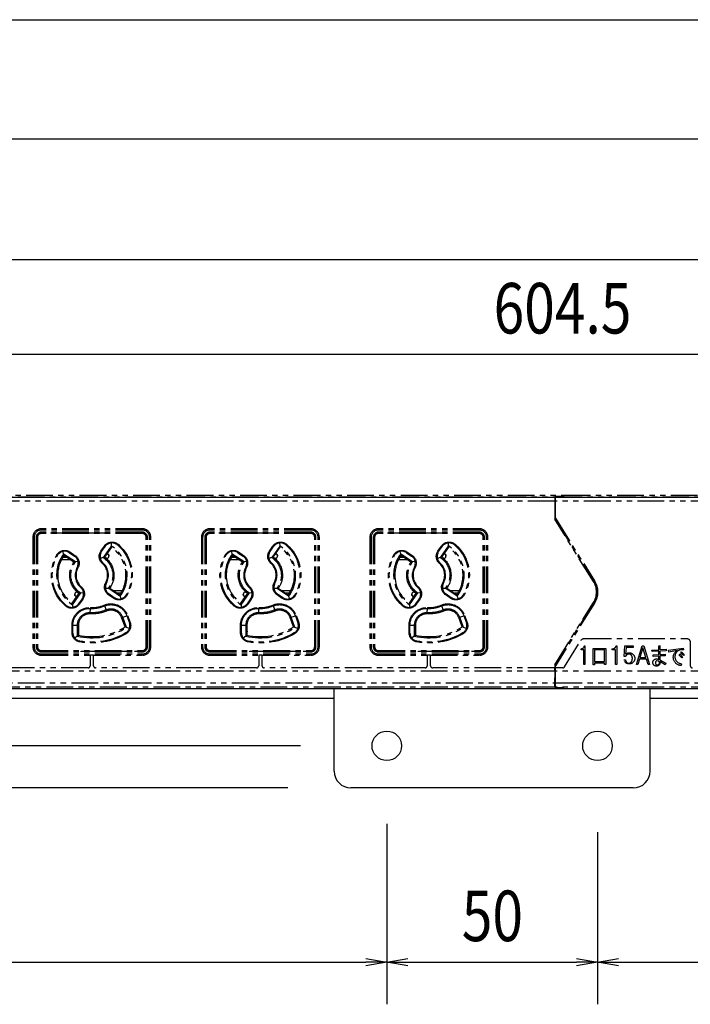
# Model space of a CAD drawing. Extents: x 134 to 2234, y 1953 to 3438.
# Drawn here: x 596 to 755, y 2677 to 2910 of the extents above; entities that cross this region are included whole.
import ezdxf

# ---------------------------------------------------------------- set-up
doc = ezdxf.new("R2010")
doc.units = 0
doc.linetypes.add('PHANTOM', pattern=[63.5, 31.75, -6.35, 6.35, -6.35, 6.35, -6.35])
doc.layers.get('0').update_dxf_attribs({"linetype": 'CONTINUOUS'})
doc.styles.get("Standard").update_dxf_attribs({"font": 'TXT.shx', "width": 0.8, "height": 12, "bigfont": 'BIGFONT.shx'})

msp = doc.modelspace()

# ---------------------------------------------------------------- linework, layer by layer
for p, q in [((380.86, 2910.26), (1885.86, 2910.26)), ((388.36, 2881.99), (1878.36, 2881.99)), ((539.86, 2853.34), (1232.36, 2853.34)), ((1024.36, 2830.78), (429.86, 2830.78)), ((387.36, 2796.92), (1879.36, 2796.92)), ((1883.36, 2751.42), (383.36, 2751.42)), ((670.86, 2731.92), (670.86, 2751.42)), ((745.86, 2731.92), (745.86, 2751.42)), ((670.86, 2749.12), (383.36, 2749.12)), ((1520.86, 2749.12), (745.86, 2749.12)), ((662.86, 2737.92), (466.73, 2737.92)), ((659.86, 2727.92), (294.63, 2727.92)), ((659.86, 2727.92), (466.73, 2727.92)), ((741.86, 2727.92), (674.86, 2727.92)), ((683.36, 2719.42), (683.36, 2676.56)), ((683.36, 2717.42), (683.36, 2676.56)), ((733.36, 2717.42), (733.36, 2676.56)), ((733.36, 2717.42), (733.36, 2676.56)), ((388.36, 2686.56), (678.36, 2686.56)), ((678.36, 2687.4), (683.36, 2686.56)), ((683.36, 2686.56), (678.36, 2685.73)), ((683.36, 2686.56), (678.36, 2686.56)), ((683.36, 2686.56), (688.36, 2687.4)), ((688.36, 2685.73), (683.36, 2686.56)), ((683.36, 2686.56), (688.36, 2686.56)), ((688.36, 2686.56), (728.36, 2686.56)), ((728.36, 2687.4), (733.36, 2686.56)), ((733.36, 2686.56), (728.36, 2685.73)), ((733.36, 2686.56), (728.36, 2686.56)), ((733.36, 2686.56), (738.36, 2687.4)), ((738.36, 2685.73), (733.36, 2686.56)), ((733.36, 2686.56), (738.36, 2686.56)), ((738.36, 2686.56), (1528.36, 2686.56))]:
    msp.add_line(p, q)
at = {"color": 5, "linetype": 'PHANTOM', "ltscale": 0.2}
for p, q in [((445.36, 2797.42), (725.26, 2797.42)), ((725.26, 2797.42), (725.13, 2797.17)), ((725.36, 2797.42), (725.23, 2797.17)), ((725.26, 2797.22), (725.26, 2797.42)), ((725.36, 2797.42), (1005.26, 2797.42)), ((443.39, 2797.01), (723.23, 2797.01)), ((723.21, 2796.01), (443.4, 2796.01)), ((723.23, 2797.01), (723.21, 2796.01)), ((723.21, 2796.01), (723.21, 2791.69)), ((723.28, 2797.11), (723.23, 2797.01)), ((725.13, 2797.17), (723.28, 2797.11)), ((723.28, 2797.11), (723.28, 2794.78)), ((723.34, 2797.1), (725.23, 2797.17)), ((723.34, 2797.1), (723.34, 2794.52)), ((723.34, 2797.1), (723.39, 2797.01)), ((723.4, 2796.01), (723.39, 2797.01)), ((723.39, 2797.01), (1003.23, 2797.01)), ((723.4, 2791.94), (723.4, 2796.01)), ((1003.21, 2796.01), (723.4, 2796.01)), ((725.13, 2797.17), (725.13, 2797.17)), ((723.28, 2794.78), (723.26, 2794.76)), ((723.26, 2794.76), (723.26, 2791.71)), ((723.26, 2794.52), (723.34, 2794.52)), ((723.36, 2793.52), (723.26, 2793.52)), ((723.28, 2794.78), (723.34, 2794.78)), ((723.34, 2794.52), (723.36, 2793.52)), ((723.36, 2791.92), (723.36, 2793.52)), ((723.26, 2791.71), (723.21, 2791.69)), ((732.4, 2776.94), (723.21, 2791.69)), ((723.26, 2791.71), (732.43, 2776.96)), ((723.36, 2791.92), (723.4, 2791.94)), ((723.36, 2791.92), (732.6, 2777.06)), ((723.4, 2791.94), (732.64, 2777.09)), ((625.36, 2789.42), (601.36, 2789.42)), ((601.36, 2789.12), (601.36, 2789.42)), ((625.36, 2789.12), (601.36, 2789.12)), ((625.36, 2788.62), (601.36, 2788.62)), ((601.36, 2788.31), (601.36, 2788.42)), ((609.86, 2788.42), (601.36, 2788.42)), ((625.36, 2788.31), (601.36, 2788.31)), ((609.86, 2788.42), (609.86, 2788.62)), ((616.86, 2788.42), (609.86, 2788.42)), ((610.16, 2788.42), (610.16, 2788.62)), ((616.56, 2788.62), (616.56, 2788.42)), ((616.86, 2788.62), (616.86, 2788.42)), ((625.36, 2788.42), (616.86, 2788.42)), ((625.36, 2789.12), (625.36, 2789.42)), ((625.36, 2788.31), (625.36, 2788.42)), ((665.36, 2789.42), (641.36, 2789.42)), ((641.36, 2789.12), (641.36, 2789.42)), ((665.36, 2789.12), (641.36, 2789.12)), ((665.36, 2788.62), (641.36, 2788.62)), ((641.36, 2788.31), (641.36, 2788.42)), ((649.86, 2788.42), (641.36, 2788.42)), ((665.36, 2788.31), (641.36, 2788.31)), ((649.86, 2788.42), (649.86, 2788.62)), ((656.86, 2788.42), (649.86, 2788.42)), ((650.16, 2788.42), (650.16, 2788.62)), ((656.56, 2788.62), (656.56, 2788.42)), ((656.86, 2788.62), (656.86, 2788.42)), ((665.36, 2788.42), (656.86, 2788.42)), ((665.36, 2789.42), (665.36, 2789.12)), ((665.36, 2788.31), (665.36, 2788.42)), ((705.36, 2789.42), (681.36, 2789.42)), ((681.36, 2789.12), (681.36, 2789.42)), ((705.36, 2789.12), (681.36, 2789.12)), ((705.36, 2788.62), (681.36, 2788.62)), ((681.36, 2788.31), (681.36, 2788.42)), ((689.86, 2788.42), (681.36, 2788.42)), ((705.36, 2788.31), (681.36, 2788.31)), ((689.86, 2788.42), (689.86, 2788.62)), ((696.86, 2788.42), (689.86, 2788.42)), ((690.16, 2788.42), (690.16, 2788.62)), ((696.56, 2788.62), (696.56, 2788.42)), ((696.86, 2788.62), (696.86, 2788.42)), ((705.36, 2788.42), (696.86, 2788.42)), ((705.36, 2789.12), (705.36, 2789.42)), ((705.36, 2788.31), (705.36, 2788.42)), ((599.36, 2787.42), (599.36, 2761.42)), ((599.66, 2787.42), (599.36, 2787.42)), ((599.66, 2787.42), (599.66, 2761.42)), ((600.16, 2787.42), (600.16, 2761.42)), ((600.36, 2787.42), (600.36, 2761.42)), ((600.47, 2787.42), (600.36, 2787.42)), ((600.47, 2787.42), (600.47, 2761.42)), ((617.92, 2786.05), (617.94, 2785.42)), ((619.57, 2785.74), (619.44, 2785.6)), ((626.25, 2761.42), (626.25, 2787.42)), ((626.25, 2787.42), (626.36, 2787.42)), ((626.36, 2761.42), (626.36, 2787.42)), ((626.56, 2761.42), (626.56, 2787.42)), ((627.06, 2787.42), (627.36, 2787.42)), ((627.06, 2761.42), (627.06, 2787.42)), ((627.36, 2761.42), (627.36, 2787.42)), ((639.36, 2787.42), (639.36, 2761.42)), ((639.66, 2787.42), (639.36, 2787.42)), ((639.66, 2787.42), (639.66, 2761.42)), ((640.16, 2787.42), (640.16, 2761.42)), ((640.47, 2787.42), (640.36, 2787.42)), ((640.36, 2787.42), (640.36, 2761.42)), ((640.47, 2787.42), (640.47, 2761.42)), ((657.92, 2786.05), (657.94, 2785.42)), ((659.57, 2785.74), (659.44, 2785.6)), ((666.25, 2787.42), (666.36, 2787.42)), ((666.25, 2761.42), (666.25, 2787.42)), ((666.36, 2761.42), (666.36, 2787.42)), ((666.56, 2761.42), (666.56, 2787.42)), ((667.36, 2787.42), (667.06, 2787.42)), ((667.06, 2761.42), (667.06, 2787.42)), ((667.36, 2761.42), (667.36, 2787.42)), ((679.36, 2787.42), (679.36, 2761.42)), ((679.66, 2787.42), (679.36, 2787.42)), ((679.66, 2787.42), (679.66, 2761.42)), ((680.16, 2787.42), (680.16, 2761.42)), ((680.47, 2787.42), (680.36, 2787.42)), ((680.36, 2787.42), (680.36, 2761.42)), ((680.47, 2787.42), (680.47, 2761.42)), ((697.92, 2786.05), (697.94, 2785.42)), ((699.57, 2785.74), (699.44, 2785.6)), ((706.25, 2761.42), (706.25, 2787.42)), ((706.25, 2787.42), (706.36, 2787.42)), ((706.36, 2761.42), (706.36, 2787.42)), ((706.56, 2761.42), (706.56, 2787.42)), ((707.36, 2787.42), (707.06, 2787.42)), ((707.06, 2761.42), (707.06, 2787.42)), ((707.36, 2761.42), (707.36, 2787.42)), ((606.66, 2783.44), (606.56, 2784.06)), ((609.48, 2781.56), (606.66, 2783.44)), ((606.66, 2783.44), (606.73, 2783.08)), ((607.93, 2783.83), (608.04, 2783.76)), ((608.15, 2783.93), (608.04, 2783.76)), ((608.04, 2783.76), (609.25, 2782.96)), ((608.15, 2783.93), (609.36, 2783.12)), ((615.5, 2784.13), (616.34, 2785.33)), ((615.5, 2784.13), (615.65, 2784.03)), ((615.51, 2783.75), (615.65, 2784.03)), ((615.65, 2784.03), (616.49, 2785.23)), ((617.95, 2785.3), (616.12, 2782.69)), ((616.34, 2785.33), (616.49, 2785.23)), ((617.99, 2785.07), (616.35, 2782.73)), ((616.49, 2785.23), (616.7, 2785.45)), ((616.9, 2783.52), (616.91, 2783.52)), ((616.91, 2783.52), (616.91, 2783.52)), ((617.94, 2785.42), (617.95, 2785.3)), ((617.95, 2785.3), (617.99, 2785.07)), ((619.32, 2785.68), (619.44, 2785.6)), ((646.66, 2783.44), (646.56, 2784.06)), ((649.48, 2781.56), (646.66, 2783.44)), ((646.66, 2783.44), (646.73, 2783.08)), ((647.93, 2783.83), (648.04, 2783.76)), ((648.15, 2783.93), (648.04, 2783.76)), ((648.04, 2783.76), (649.25, 2782.96)), ((648.15, 2783.93), (649.36, 2783.12)), ((655.5, 2784.13), (656.34, 2785.33)), ((655.5, 2784.13), (655.65, 2784.03)), ((655.51, 2783.75), (655.65, 2784.03)), ((655.65, 2784.03), (656.49, 2785.23)), ((657.95, 2785.3), (656.12, 2782.69)), ((656.34, 2785.33), (656.49, 2785.23)), ((657.99, 2785.07), (656.35, 2782.73)), ((656.49, 2785.23), (656.7, 2785.45)), ((656.9, 2783.52), (656.91, 2783.52)), ((656.91, 2783.52), (656.91, 2783.52)), ((657.94, 2785.42), (657.95, 2785.3)), ((657.95, 2785.3), (657.99, 2785.07)), ((659.32, 2785.68), (659.44, 2785.6)), ((686.66, 2783.44), (686.56, 2784.06)), ((689.48, 2781.56), (686.66, 2783.44)), ((686.66, 2783.44), (686.73, 2783.08)), ((687.93, 2783.83), (688.04, 2783.76)), ((688.15, 2783.93), (688.04, 2783.76)), ((688.04, 2783.76), (689.25, 2782.96)), ((688.15, 2783.93), (689.36, 2783.12)), ((695.5, 2784.13), (696.34, 2785.33)), ((695.5, 2784.13), (695.65, 2784.03)), ((695.51, 2783.75), (695.65, 2784.03)), ((695.65, 2784.03), (696.49, 2785.23)), ((697.95, 2785.3), (696.12, 2782.69)), ((696.34, 2785.33), (696.49, 2785.23)), ((697.99, 2785.07), (696.35, 2782.73)), ((696.49, 2785.23), (696.7, 2785.45)), ((696.9, 2783.52), (696.91, 2783.52)), ((696.91, 2783.52), (696.91, 2783.52)), ((697.94, 2785.42), (697.95, 2785.3)), ((697.95, 2785.3), (697.99, 2785.07)), ((699.32, 2785.68), (699.44, 2785.6)), ((605.19, 2783.09), (605.02, 2783.19)), ((605.19, 2783.09), (605.27, 2783.21)), ((606.15, 2782.12), (608.15, 2782.12)), ((606.16, 2782.15), (608.01, 2782.15)), ((607.4, 2782.62), (606.43, 2782.62)), ((609.1, 2781.49), (606.73, 2783.08)), ((608.01, 2782.15), (608.01, 2782.22)), ((608.01, 2782.15), (608.02, 2782.16)), ((608.02, 2782.16), (608.02, 2782.21)), ((608.11, 2782.16), (608.02, 2782.16)), ((609.48, 2781.56), (609.1, 2781.49)), ((609.36, 2783.12), (609.25, 2782.96)), ((609.25, 2782.96), (609.36, 2782.88)), ((610.11, 2781.64), (609.48, 2781.56)), ((616, 2782.65), (615.36, 2782.41)), ((615.85, 2781.23), (615.98, 2781.37)), ((615.98, 2781.37), (615.9, 2781.45)), ((616.12, 2782.69), (616, 2782.65)), ((616.12, 2782.69), (616.35, 2782.73)), ((616.91, 2782.42), (616.76, 2782.42)), ((617.41, 2783.02), (617.41, 2783.02)), ((617.41, 2783.02), (617.41, 2782.92)), ((645.19, 2783.09), (645.02, 2783.19)), ((645.19, 2783.09), (645.27, 2783.21)), ((646.15, 2782.12), (648.15, 2782.12)), ((646.16, 2782.15), (648.01, 2782.15)), ((647.4, 2782.62), (646.43, 2782.62)), ((649.1, 2781.49), (646.73, 2783.08)), ((648.01, 2782.15), (648.01, 2782.22)), ((648.01, 2782.15), (648.02, 2782.16)), ((648.02, 2782.16), (648.02, 2782.21)), ((648.11, 2782.16), (648.02, 2782.16)), ((649.48, 2781.56), (649.1, 2781.49)), ((649.36, 2783.12), (649.25, 2782.96)), ((649.25, 2782.96), (649.36, 2782.88)), ((650.11, 2781.64), (649.48, 2781.56)), ((656, 2782.65), (655.36, 2782.41)), ((655.85, 2781.23), (655.98, 2781.37)), ((655.98, 2781.37), (655.9, 2781.45)), ((656.12, 2782.69), (656, 2782.65)), ((656.12, 2782.69), (656.35, 2782.73)), ((656.91, 2782.42), (656.76, 2782.42)), ((657.41, 2783.02), (657.41, 2783.02)), ((657.41, 2783.02), (657.41, 2782.92)), ((685.19, 2783.09), (685.02, 2783.19)), ((685.19, 2783.09), (685.27, 2783.21)), ((686.15, 2782.12), (688.15, 2782.12)), ((686.16, 2782.15), (688.01, 2782.15)), ((687.4, 2782.62), (686.43, 2782.62)), ((689.1, 2781.49), (686.73, 2783.08)), ((688.01, 2782.15), (688.01, 2782.22)), ((688.01, 2782.15), (688.02, 2782.16)), ((688.02, 2782.16), (688.02, 2782.21)), ((688.11, 2782.16), (688.02, 2782.16)), ((689.48, 2781.56), (689.1, 2781.49)), ((689.36, 2783.12), (689.25, 2782.96)), ((689.25, 2782.96), (689.36, 2782.88)), ((690.11, 2781.64), (689.48, 2781.56)), ((696, 2782.65), (695.36, 2782.41)), ((695.85, 2781.23), (695.98, 2781.37)), ((695.98, 2781.37), (695.9, 2781.45)), ((696.12, 2782.69), (696, 2782.65)), ((696.12, 2782.69), (696.35, 2782.73)), ((696.91, 2782.42), (696.76, 2782.42)), ((697.41, 2783.02), (697.41, 2782.92)), ((697.41, 2783.02), (697.41, 2783.02)), ((609.94, 2780.42), (609.9, 2780.32)), ((610.07, 2780.23), (609.9, 2780.32)), ((649.94, 2780.42), (649.9, 2780.32)), ((650.07, 2780.23), (649.9, 2780.32)), ((689.94, 2780.42), (689.9, 2780.32)), ((690.07, 2780.23), (689.9, 2780.32)), ((616.82, 2776.52), (616.64, 2776.62)), ((616.77, 2776.43), (616.82, 2776.52)), ((656.82, 2776.52), (656.64, 2776.62)), ((656.77, 2776.43), (656.82, 2776.52)), ((696.82, 2776.52), (696.64, 2776.62)), ((696.77, 2776.43), (696.82, 2776.52)), ((732.43, 2776.96), (732.4, 2776.94)), ((732.6, 2777.06), (732.64, 2777.09)), ((608.72, 2771.78), (610.36, 2774.11)), ((608.79, 2771.41), (610.74, 2774.19)), ((609.81, 2774.42), (609.96, 2774.42)), ((610.36, 2774.11), (610.74, 2774.19)), ((610.87, 2775.62), (610.74, 2775.47)), ((610.74, 2775.47), (610.81, 2775.4)), ((610.74, 2774.19), (611.37, 2774.33)), ((616.59, 2775.31), (617.24, 2775.31)), ((617.45, 2773.88), (617.22, 2774.08)), ((617.24, 2775.31), (617.38, 2775.31)), ((617.62, 2775.35), (617.38, 2775.31)), ((617.38, 2775.31), (620.03, 2773.54)), ((617.62, 2775.35), (619.99, 2773.77)), ((620.56, 2774.72), (618.56, 2774.72)), ((618.61, 2774.69), (618.7, 2774.69)), ((618.71, 2774.7), (618.7, 2774.69)), ((618.7, 2774.69), (618.7, 2774.63)), ((620.55, 2774.7), (618.71, 2774.7)), ((618.71, 2774.7), (618.71, 2774.62)), ((619.31, 2774.22), (620.28, 2774.22)), ((648.72, 2771.78), (650.36, 2774.11)), ((648.79, 2771.41), (650.74, 2774.19)), ((649.81, 2774.42), (649.96, 2774.42)), ((650.36, 2774.11), (650.74, 2774.19)), ((650.87, 2775.62), (650.74, 2775.47)), ((650.74, 2775.47), (650.81, 2775.4)), ((650.74, 2774.19), (651.37, 2774.33)), ((656.59, 2775.31), (657.24, 2775.31)), ((657.45, 2773.88), (657.22, 2774.08)), ((657.24, 2775.31), (657.38, 2775.31)), ((657.62, 2775.35), (657.38, 2775.31)), ((657.38, 2775.31), (660.03, 2773.54)), ((657.62, 2775.35), (659.99, 2773.77)), ((660.56, 2774.72), (658.56, 2774.72)), ((658.61, 2774.69), (658.7, 2774.69)), ((658.71, 2774.7), (658.7, 2774.69)), ((658.7, 2774.69), (658.7, 2774.63)), ((660.55, 2774.7), (658.71, 2774.7)), ((658.71, 2774.7), (658.71, 2774.62)), ((659.31, 2774.22), (660.28, 2774.22)), ((688.72, 2771.78), (690.36, 2774.11)), ((688.79, 2771.41), (690.74, 2774.19)), ((689.81, 2774.42), (689.96, 2774.42)), ((690.36, 2774.11), (690.74, 2774.19)), ((690.87, 2775.62), (690.74, 2775.47)), ((690.74, 2775.47), (690.81, 2775.4)), ((690.74, 2774.19), (691.37, 2774.33)), ((696.59, 2775.31), (697.24, 2775.31)), ((697.45, 2773.88), (697.22, 2774.08)), ((697.24, 2775.31), (697.38, 2775.31)), ((697.62, 2775.35), (697.38, 2775.31)), ((697.38, 2775.31), (700.03, 2773.54)), ((697.62, 2775.35), (699.99, 2773.77)), ((700.56, 2774.72), (698.56, 2774.72)), ((698.61, 2774.69), (698.7, 2774.69)), ((698.71, 2774.7), (698.7, 2774.69)), ((698.7, 2774.69), (698.7, 2774.63)), ((700.55, 2774.7), (698.71, 2774.7)), ((698.71, 2774.7), (698.71, 2774.62)), ((699.31, 2774.22), (700.28, 2774.22)), ((608.72, 2771.78), (608.79, 2771.41)), ((609.31, 2773.83), (609.31, 2773.92)), ((609.31, 2773.82), (609.31, 2773.83)), ((609.81, 2773.33), (609.81, 2773.32)), ((609.81, 2773.33), (609.81, 2773.33)), ((611.05, 2772.82), (610.21, 2771.63)), ((611.21, 2772.71), (610.37, 2771.52)), ((611.11, 2772.93), (611.05, 2772.82)), ((611.05, 2772.82), (611.21, 2772.71)), ((617.45, 2773.88), (617.35, 2773.73)), ((618.56, 2772.92), (617.35, 2773.73)), ((618.66, 2773.07), (617.45, 2773.88)), ((618.66, 2773.07), (618.56, 2772.92)), ((618.94, 2772.93), (618.66, 2773.07)), ((619.99, 2773.77), (620.03, 2773.54)), ((620.03, 2773.54), (620.07, 2773.42)), ((620.07, 2773.42), (620.27, 2772.81)), ((621.52, 2773.76), (621.44, 2773.64)), ((621.52, 2773.76), (621.69, 2773.66)), ((648.72, 2771.78), (648.79, 2771.41)), ((649.31, 2773.83), (649.31, 2773.92)), ((649.31, 2773.82), (649.31, 2773.83)), ((649.81, 2773.33), (649.81, 2773.32)), ((649.81, 2773.33), (649.81, 2773.33)), ((651.05, 2772.82), (650.21, 2771.63)), ((651.21, 2772.71), (650.37, 2771.52)), ((651.11, 2772.93), (651.05, 2772.82)), ((651.05, 2772.82), (651.21, 2772.71)), ((657.45, 2773.88), (657.35, 2773.73)), ((658.56, 2772.92), (657.35, 2773.73)), ((658.66, 2773.07), (657.45, 2773.88)), ((658.66, 2773.07), (658.56, 2772.92)), ((658.94, 2772.93), (658.66, 2773.07)), ((659.99, 2773.77), (660.03, 2773.54)), ((660.03, 2773.54), (660.07, 2773.42)), ((660.07, 2773.42), (660.27, 2772.81)), ((661.52, 2773.76), (661.44, 2773.64)), ((661.52, 2773.76), (661.69, 2773.66)), ((688.72, 2771.78), (688.79, 2771.41)), ((689.31, 2773.83), (689.31, 2773.92)), ((689.31, 2773.82), (689.31, 2773.83)), ((689.81, 2773.33), (689.81, 2773.32)), ((689.81, 2773.33), (689.81, 2773.33)), ((691.05, 2772.82), (690.21, 2771.63)), ((691.21, 2772.71), (690.37, 2771.52)), ((691.11, 2772.93), (691.05, 2772.82)), ((691.05, 2772.82), (691.21, 2772.71)), ((697.45, 2773.88), (697.35, 2773.73)), ((698.56, 2772.92), (697.35, 2773.73)), ((698.66, 2773.07), (697.45, 2773.88)), ((698.66, 2773.07), (698.56, 2772.92)), ((698.94, 2772.93), (698.66, 2773.07)), ((699.99, 2773.77), (700.03, 2773.54)), ((700.03, 2773.54), (700.07, 2773.42)), ((700.07, 2773.42), (700.27, 2772.81)), ((701.52, 2773.76), (701.44, 2773.64)), ((701.52, 2773.76), (701.69, 2773.66)), ((723.21, 2757.15), (732.4, 2771.91)), ((732.43, 2771.89), (723.26, 2757.14)), ((732.6, 2771.78), (723.36, 2756.92)), ((732.64, 2771.76), (723.4, 2756.91)), ((732.43, 2771.89), (732.4, 2771.91)), ((732.6, 2771.78), (732.64, 2771.76)), ((607.27, 2771.25), (607.15, 2771.1)), ((607.39, 2771.17), (607.27, 2771.25)), ((608.92, 2770.81), (608.79, 2771.41)), ((610.21, 2771.63), (610.13, 2771.53)), ((610.21, 2771.63), (610.37, 2771.52)), ((612.97, 2769.23), (612.98, 2769.5)), ((612.98, 2769.5), (613.03, 2770.53)), ((613.03, 2770.73), (613.03, 2770.53)), ((616.29, 2771.3), (616.37, 2771.12)), ((616.37, 2771.12), (616.76, 2770.17)), ((616.86, 2769.92), (616.76, 2770.17)), ((647.27, 2771.25), (647.15, 2771.1)), ((647.39, 2771.17), (647.27, 2771.25)), ((648.92, 2770.81), (648.79, 2771.41)), ((650.21, 2771.63), (650.13, 2771.53)), ((650.21, 2771.63), (650.37, 2771.52)), ((652.97, 2769.23), (652.98, 2769.5)), ((652.98, 2769.5), (653.03, 2770.53)), ((653.03, 2770.73), (653.03, 2770.53)), ((656.29, 2771.3), (656.37, 2771.12)), ((656.37, 2771.12), (656.76, 2770.17)), ((656.86, 2769.92), (656.76, 2770.17)), ((687.27, 2771.25), (687.15, 2771.1)), ((687.39, 2771.17), (687.27, 2771.25)), ((688.92, 2770.81), (688.79, 2771.41)), ((690.21, 2771.63), (690.13, 2771.53)), ((690.21, 2771.63), (690.37, 2771.52)), ((692.97, 2769.23), (692.98, 2769.5)), ((692.98, 2769.5), (693.03, 2770.53)), ((693.03, 2770.73), (693.03, 2770.53)), ((696.29, 2771.3), (696.37, 2771.12)), ((696.37, 2771.12), (696.76, 2770.17)), ((696.86, 2769.92), (696.76, 2770.17)), ((610.21, 2765.12), (610.21, 2767.05)), ((620.68, 2768.44), (620.43, 2768.35)), ((621.24, 2766.13), (620.43, 2768.35)), ((620.68, 2768.44), (621.66, 2768.79)), ((621.56, 2766.02), (620.68, 2768.44)), ((621.66, 2768.79), (621.84, 2768.86)), ((621.66, 2768.79), (622.27, 2767.11)), ((621.84, 2768.86), (622.45, 2767.18)), ((622.27, 2767.11), (622.45, 2767.18)), ((622.27, 2767.11), (622.3, 2766.99)), ((650.21, 2765.12), (650.21, 2767.05)), ((660.68, 2768.44), (660.43, 2768.35)), ((661.24, 2766.13), (660.43, 2768.35)), ((660.68, 2768.44), (661.66, 2768.79)), ((661.56, 2766.02), (660.68, 2768.44)), ((661.66, 2768.79), (661.84, 2768.86)), ((661.66, 2768.79), (662.27, 2767.11)), ((661.84, 2768.86), (662.45, 2767.18)), ((662.27, 2767.11), (662.45, 2767.18)), ((662.27, 2767.11), (662.3, 2766.99)), ((690.21, 2765.12), (690.21, 2767.05)), ((700.68, 2768.44), (700.43, 2768.35)), ((701.24, 2766.13), (700.43, 2768.35)), ((700.68, 2768.44), (701.66, 2768.79)), ((701.56, 2766.02), (700.68, 2768.44)), ((701.66, 2768.79), (701.84, 2768.86)), ((701.66, 2768.79), (702.27, 2767.11)), ((701.84, 2768.86), (702.45, 2767.18)), ((702.27, 2767.11), (702.45, 2767.18)), ((702.27, 2767.11), (702.3, 2766.99)), ((608.66, 2766.53), (608.85, 2766.53)), ((608.66, 2764.75), (608.66, 2766.53)), ((608.66, 2764.75), (608.85, 2764.75)), ((608.85, 2764.75), (608.85, 2766.53)), ((608.85, 2766.53), (609.89, 2766.53)), ((608.86, 2764.62), (608.85, 2764.75)), ((609.89, 2766.53), (609.89, 2763.97)), ((610.16, 2766.53), (609.89, 2766.53)), ((610.16, 2766.53), (610.16, 2764.18)), ((610.16, 2765.17), (610.21, 2765.12)), ((621.56, 2766.02), (621.24, 2766.13)), ((621.51, 2764.78), (621.4, 2764.7)), ((621.4, 2764.7), (621.49, 2764.53)), ((622.28, 2765.79), (621.56, 2766.02)), ((648.66, 2766.53), (648.85, 2766.53)), ((648.66, 2764.75), (648.66, 2766.53)), ((648.66, 2764.75), (648.85, 2764.75)), ((648.85, 2764.75), (648.85, 2766.53)), ((648.85, 2766.53), (649.89, 2766.53)), ((648.86, 2764.62), (648.85, 2764.75)), ((649.89, 2766.53), (649.89, 2763.97)), ((650.16, 2766.53), (649.89, 2766.53)), ((650.16, 2766.53), (650.16, 2764.18)), ((650.16, 2765.17), (650.21, 2765.12)), ((661.56, 2766.02), (661.24, 2766.13)), ((661.51, 2764.78), (661.4, 2764.7)), ((661.4, 2764.7), (661.49, 2764.53)), ((662.28, 2765.79), (661.56, 2766.02)), ((688.66, 2766.53), (688.85, 2766.53)), ((688.66, 2764.75), (688.66, 2766.53)), ((688.66, 2764.75), (688.85, 2764.75)), ((688.85, 2764.75), (688.85, 2766.53)), ((688.85, 2766.53), (689.89, 2766.53)), ((688.86, 2764.62), (688.85, 2764.75)), ((689.89, 2766.53), (689.89, 2763.97)), ((690.16, 2766.53), (689.89, 2766.53)), ((690.16, 2766.53), (690.16, 2764.18)), ((690.16, 2765.17), (690.21, 2765.12)), ((701.56, 2766.02), (701.24, 2766.13)), ((701.51, 2764.78), (701.4, 2764.7)), ((701.4, 2764.7), (701.49, 2764.53)), ((702.28, 2765.79), (701.56, 2766.02)), ((609.89, 2763.97), (609.29, 2763.5)), ((609.89, 2763.97), (610.16, 2764.18)), ((610.5, 2762.78), (610.36, 2762.81)), ((610.5, 2762.78), (610.46, 2762.59)), ((649.89, 2763.97), (649.29, 2763.5)), ((649.89, 2763.97), (650.16, 2764.18)), ((650.5, 2762.78), (650.36, 2762.81)), ((650.5, 2762.78), (650.46, 2762.59)), ((689.89, 2763.97), (689.29, 2763.5)), ((689.89, 2763.97), (690.16, 2764.18)), ((690.5, 2762.78), (690.36, 2762.81)), ((690.5, 2762.78), (690.46, 2762.59)), ((725.55, 2756.66), (729.46, 2762.95)), ((730.31, 2763.42), (754.4, 2763.42)), ((755.4, 2762.42), (755.4, 2756.92)), ((599.36, 2761.42), (599.66, 2761.42)), ((600.47, 2761.42), (600.36, 2761.42)), ((601.36, 2760.53), (601.36, 2760.42)), ((601.36, 2760.53), (625.36, 2760.53)), ((601.36, 2760.42), (610.86, 2760.42)), ((601.36, 2760.22), (625.36, 2760.22)), ((610.86, 2760.42), (615.86, 2760.42)), ((610.86, 2760.22), (610.86, 2760.42)), ((611.16, 2760.42), (611.16, 2760.22)), ((615.56, 2760.22), (615.56, 2760.42)), ((615.86, 2760.42), (625.36, 2760.42)), ((615.86, 2760.42), (615.86, 2760.22)), ((625.36, 2760.53), (625.36, 2760.42)), ((626.25, 2761.42), (626.36, 2761.42)), ((627.36, 2761.42), (627.06, 2761.42)), ((639.66, 2761.42), (639.36, 2761.42)), ((640.47, 2761.42), (640.36, 2761.42)), ((641.36, 2760.53), (641.36, 2760.42)), ((641.36, 2760.53), (665.36, 2760.53)), ((641.36, 2760.42), (650.86, 2760.42)), ((641.36, 2760.22), (665.36, 2760.22)), ((650.86, 2760.42), (655.86, 2760.42)), ((650.86, 2760.22), (650.86, 2760.42)), ((651.16, 2760.42), (651.16, 2760.22)), ((655.56, 2760.22), (655.56, 2760.42)), ((655.86, 2760.42), (665.36, 2760.42)), ((655.86, 2760.42), (655.86, 2760.22)), ((665.36, 2760.53), (665.36, 2760.42)), ((666.25, 2761.42), (666.36, 2761.42)), ((667.36, 2761.42), (667.06, 2761.42)), ((679.66, 2761.42), (679.36, 2761.42)), ((680.47, 2761.42), (680.36, 2761.42)), ((681.36, 2760.53), (705.36, 2760.53)), ((681.36, 2760.53), (681.36, 2760.42)), ((681.36, 2760.42), (690.86, 2760.42)), ((681.36, 2760.22), (705.36, 2760.22)), ((690.86, 2760.42), (695.86, 2760.42)), ((690.86, 2760.22), (690.86, 2760.42)), ((691.16, 2760.42), (691.16, 2760.22)), ((695.56, 2760.22), (695.56, 2760.42)), ((695.86, 2760.42), (705.36, 2760.42)), ((695.86, 2760.42), (695.86, 2760.22)), ((705.36, 2760.53), (705.36, 2760.42)), ((706.25, 2761.42), (706.36, 2761.42)), ((707.36, 2761.42), (707.06, 2761.42)), ((729.49, 2760.72), (729.49, 2760.97)), ((730.11, 2760.72), (729.49, 2760.72)), ((730.11, 2757.18), (730.11, 2760.72)), ((730.25, 2761.61), (730.4, 2761.61)), ((730.4, 2761.61), (730.4, 2757.18)), ((732.38, 2757.13), (732.38, 2761.04)), ((732.38, 2761.04), (735.36, 2761.04)), ((735.07, 2760.7), (732.67, 2760.7)), ((732.67, 2760.7), (732.67, 2757.9)), ((735.07, 2757.9), (735.07, 2760.7)), ((735.36, 2761.04), (735.36, 2757.18)), ((736.84, 2760.72), (736.84, 2760.97)), ((737.64, 2760.72), (736.84, 2760.72)), ((737.64, 2757.18), (737.64, 2760.72)), ((737.78, 2761.61), (737.94, 2761.61)), ((737.94, 2761.61), (737.94, 2757.18)), ((739.71, 2759.11), (739.87, 2761.61)), ((739.87, 2761.61), (741.87, 2761.61)), ((740.14, 2761.25), (740.04, 2759.65)), ((741.87, 2761.25), (740.14, 2761.25)), ((741.87, 2761.61), (741.87, 2761.25)), ((742.6, 2757.18), (743.98, 2761.61)), ((744.16, 2761.15), (743.45, 2758.88)), ((743.98, 2761.61), (744.34, 2761.61)), ((744.87, 2758.88), (744.16, 2761.15)), ((744.34, 2761.61), (745.73, 2757.18)), ((746.29, 2760.65), (747.91, 2760.72)), ((746.33, 2760.27), (746.29, 2760.65)), ((747.91, 2760.38), (746.33, 2760.27)), ((747.91, 2760.72), (747.91, 2761.65)), ((747.91, 2761.65), (748.24, 2761.61)), ((747.91, 2759.56), (747.91, 2760.38)), ((748.24, 2761.61), (748.2, 2761.47)), ((748.2, 2761.47), (748.2, 2760.75)), ((748.2, 2760.75), (749.67, 2760.84)), ((749.67, 2760.45), (748.2, 2760.4)), ((748.2, 2760.4), (748.2, 2759.59)), ((749.67, 2760.84), (749.67, 2760.45)), ((750.24, 2760.61), (753.74, 2761.11)), ((750.31, 2760.15), (750.24, 2760.61)), ((752.25, 2760.54), (750.31, 2760.15)), ((753.14, 2759.97), (753.31, 2760.22)), ((753.31, 2760.22), (753.94, 2759.61)), ((753.74, 2761.11), (753.76, 2760.68)), ((601.36, 2759.72), (625.36, 2759.72)), ((601.36, 2759.42), (601.36, 2759.72)), ((601.36, 2759.42), (612.96, 2759.42)), ((612.96, 2759.42), (612.96, 2756.92)), ((613.76, 2759.42), (612.96, 2759.42)), ((613.76, 2756.92), (613.76, 2759.42)), ((613.76, 2759.42), (625.36, 2759.42)), ((625.36, 2759.42), (625.36, 2759.72)), ((641.36, 2759.72), (665.36, 2759.72)), ((641.36, 2759.72), (641.36, 2759.42)), ((641.36, 2759.42), (652.96, 2759.42)), ((652.96, 2759.42), (652.96, 2756.92)), ((653.76, 2759.42), (652.96, 2759.42)), ((653.76, 2756.92), (653.76, 2759.42)), ((653.76, 2759.42), (665.36, 2759.42)), ((665.36, 2759.42), (665.36, 2759.72)), ((681.36, 2759.72), (705.36, 2759.72)), ((681.36, 2759.42), (681.36, 2759.72)), ((681.36, 2759.42), (692.96, 2759.42)), ((692.96, 2759.42), (692.96, 2756.92)), ((693.76, 2759.42), (692.96, 2759.42)), ((693.76, 2756.92), (693.76, 2759.42)), ((693.76, 2759.42), (705.36, 2759.42)), ((705.36, 2759.42), (705.36, 2759.72)), ((732.67, 2757.9), (735.07, 2757.9)), ((739.64, 2758.34), (740, 2758.34)), ((740.02, 2759.11), (739.71, 2759.11)), ((743.34, 2758.52), (742.94, 2757.18)), ((744.98, 2758.52), (743.34, 2758.52)), ((743.45, 2758.88), (744.87, 2758.88)), ((745.38, 2757.18), (744.98, 2758.52)), ((746.58, 2759.54), (747.91, 2759.56)), ((746.62, 2759.15), (746.58, 2759.54)), ((747.91, 2759.22), (746.62, 2759.15)), ((747.91, 2758), (747.47, 2758.09)), ((747.91, 2758.36), (747.91, 2759.22)), ((748.2, 2759.59), (749.42, 2759.65)), ((749.42, 2759.27), (748.2, 2759.25)), ((748.2, 2759.25), (748.2, 2758.29)), ((748.2, 2758.29), (749.58, 2757.52)), ((749.44, 2757.13), (748.2, 2757.9)), ((749.42, 2759.65), (749.42, 2759.27)), ((752.78, 2759.47), (752.94, 2759.72)), ((753.38, 2758.81), (752.78, 2759.47)), ((752.94, 2759.72), (753.56, 2759.06)), ((753.76, 2759.36), (753.14, 2759.97)), ((753.56, 2759.06), (753.38, 2758.81)), ((753.94, 2759.61), (753.76, 2759.36)), ((723.21, 2755.62), (443.4, 2755.62)), ((612.46, 2756.42), (574.26, 2756.42)), ((652.46, 2756.42), (614.26, 2756.42)), ((692.46, 2756.42), (654.26, 2756.42)), ((723.21, 2756.42), (694.26, 2756.42)), ((723.21, 2757.15), (723.26, 2757.14)), ((723.21, 2757.15), (723.21, 2756.42)), ((723.22, 2756.42), (723.21, 2756.42)), ((723.21, 2755.62), (723.21, 2752.83)), ((723.21, 2755.62), (723.22, 2755.62)), ((723.22, 2755.62), (723.22, 2756.42)), ((723.26, 2757.14), (723.26, 2754.08)), ((723.36, 2755.32), (723.36, 2756.92)), ((723.36, 2756.92), (723.4, 2756.91)), ((723.4, 2756.42), (723.4, 2756.91)), ((723.4, 2755.62), (723.4, 2756.42)), ((723.4, 2756.42), (723.4, 2756.42)), ((725.12, 2756.42), (723.4, 2756.42)), ((723.4, 2752.83), (723.4, 2755.62)), ((1003.21, 2755.62), (723.4, 2755.62)), ((723.4, 2755.62), (723.4, 2755.62)), ((730.4, 2757.18), (730.11, 2757.18)), ((732.67, 2757.13), (732.38, 2757.13)), ((735.07, 2757.56), (732.67, 2757.56)), ((732.67, 2757.56), (732.67, 2757.13)), ((735.07, 2757.18), (735.07, 2757.56)), ((735.36, 2757.18), (735.07, 2757.18)), ((737.94, 2757.18), (737.64, 2757.18)), ((742.94, 2757.18), (742.6, 2757.18)), ((745.73, 2757.18), (745.38, 2757.18)), ((749.58, 2757.52), (749.44, 2757.13)), ((753.33, 2757.4), (753.24, 2756.97)), ((723.26, 2755.32), (723.36, 2755.32)), ((723.34, 2754.32), (723.26, 2754.32)), ((723.26, 2754.08), (723.28, 2754.06)), ((723.28, 2751.74), (723.28, 2754.06)), ((723.28, 2754.06), (723.34, 2754.06)), ((723.36, 2755.32), (723.34, 2754.32)), ((723.34, 2751.74), (723.34, 2754.32)), ((723.23, 2751.83), (443.39, 2751.83)), ((443.4, 2752.83), (723.21, 2752.83)), ((725.26, 2751.42), (445.36, 2751.42)), ((723.21, 2752.83), (723.23, 2751.83)), ((723.23, 2751.83), (723.28, 2751.74)), ((725.13, 2751.67), (723.28, 2751.74)), ((723.39, 2751.83), (723.34, 2751.74)), ((725.23, 2751.68), (723.34, 2751.74)), ((723.39, 2751.83), (723.4, 2752.83)), ((1003.23, 2751.83), (723.39, 2751.83)), ((723.4, 2752.83), (1003.21, 2752.83)), ((725.13, 2751.68), (725.13, 2751.67)), ((725.26, 2751.42), (725.13, 2751.67)), ((725.36, 2751.42), (725.23, 2751.68)), ((725.26, 2751.62), (725.26, 2751.42)), ((1005.26, 2751.42), (725.36, 2751.42))]:
    msp.add_line(p, q, dxfattribs=at)
for centre in [(683.36, 2737.92), (733.36, 2737.92)]:
    msp.add_circle(centre, 3.5)
for centre, radius, start, end in [((601.36, 2787.42), 2, 90, 180), ((601.36, 2787.42), 1.7, 90, 180), ((601.36, 2787.42), 1.2, 90, 180), ((601.36, 2787.42), 1, 90, 180), ((601.36, 2787.42), 0.888, 90, 180), ((625.36, 2787.42), 2, 0, 90), ((625.36, 2787.42), 1.7, 0, 90), ((625.36, 2787.42), 1.2, 0, 90), ((625.36, 2787.42), 1, 0, 90), ((625.36, 2787.42), 0.888, 0, 90), ((641.36, 2787.42), 2, 90, 180), ((641.36, 2787.42), 1.7, 90, 180), ((641.36, 2787.42), 1.2, 90, 180), ((641.36, 2787.42), 1, 90, 180), ((641.36, 2787.42), 0.888, 90, 180), ((665.36, 2787.42), 2, 0, 90), ((665.36, 2787.42), 1.7, 0, 90), ((665.36, 2787.42), 1.2, 0, 90), ((665.36, 2787.42), 1, 0, 90), ((665.36, 2787.42), 0.888, 0, 90), ((681.36, 2787.42), 2, 90, 180), ((681.36, 2787.42), 1.7, 90, 180), ((681.36, 2787.42), 1.2, 90, 180), ((681.36, 2787.42), 1, 90, 180), ((681.36, 2787.42), 0.888, 90, 180), ((705.36, 2787.42), 2, 0, 90), ((705.36, 2787.42), 1.7, 0, 90), ((705.36, 2787.42), 1.2, 0, 90), ((705.36, 2787.42), 1, 0, 90), ((705.36, 2787.42), 0.888, 0, 90), ((618.14, 2784.07), 2, 53.7949, 136.0798), ((658.14, 2784.07), 2, 53.7949, 136.0798), ((698.14, 2784.07), 2, 53.7949, 136.0798), ((613.36, 2778.42), 8.37, 143.1528, 236.9481), ((606.93, 2782.1), 2, 59.9425, 146.1447), ((617.31, 2782.87), 2, 153.9202, 180), ((613.36, 2778.42), 8.37, 323.3185, 56.7825), ((613.36, 2778.42), 8.1, 324.9447, 55.1173), ((653.36, 2778.42), 8.37, 143.1528, 236.9481), ((646.93, 2782.1), 2, 59.9425, 146.1447), ((657.31, 2782.87), 2, 153.9202, 180), ((653.36, 2778.42), 8.37, 323.3185, 56.7825), ((653.36, 2778.42), 8.1, 324.9447, 55.1173), ((693.36, 2778.42), 8.37, 143.1528, 236.9481), ((686.93, 2782.1), 2, 59.9425, 146.1447), ((697.31, 2782.87), 2, 153.9202, 180), ((693.36, 2778.42), 8.37, 323.3185, 56.7825), ((693.36, 2778.42), 8.1, 324.9447, 55.1173), ((613.36, 2778.42), 8.1, 144.9447, 180), ((608.14, 2781.29), 2, 334.1585, 52.6773), ((617.31, 2782.87), 2, 180, 225.4441), ((613.36, 2778.42), 3.75, 331.1981, 48.4045), ((613.36, 2778.42), 3.95, 331.1981, 48.4045), ((616.91, 2782.92), 0.5, 270, 0), ((653.36, 2778.42), 8.1, 144.9447, 180), ((648.14, 2781.29), 2, 334.1585, 52.6773), ((657.31, 2782.87), 2, 180, 225.4441), ((653.36, 2778.42), 3.75, 331.1981, 48.4045), ((653.36, 2778.42), 3.95, 331.1981, 48.4045), ((656.91, 2782.92), 0.5, 270, 0), ((693.36, 2778.42), 8.1, 144.9447, 180), ((688.14, 2781.29), 2, 334.1585, 52.6773), ((697.31, 2782.87), 2, 180, 225.4441), ((693.36, 2778.42), 3.75, 331.1981, 48.4045), ((693.36, 2778.42), 3.95, 331.1981, 48.4045), ((696.91, 2782.92), 0.5, 270, 0), ((613.36, 2778.42), 3.95, 151.1981, 228.4045), ((613.36, 2778.42), 3.75, 151.1981, 228.4045), ((653.36, 2778.42), 3.95, 151.1981, 228.4045), ((653.36, 2778.42), 3.75, 151.1981, 228.4045), ((693.36, 2778.42), 3.95, 151.1981, 228.4045), ((693.36, 2778.42), 3.75, 151.1981, 228.4045), ((613.36, 2778.42), 8.1, 180, 235.1173), ((618.57, 2775.56), 2, 154.1585, 180), ((653.36, 2778.42), 8.1, 180, 235.1173), ((658.57, 2775.56), 2, 154.1585, 180), ((693.36, 2778.42), 8.1, 180, 235.1173), ((698.57, 2775.56), 2, 154.1585, 180), ((728.36, 2774.42), 4.76, 328.1092, 31.8908), ((609.81, 2773.92), 0.5, 90, 180), ((609.41, 2773.97), 2, 328.6326, 45.4441), ((618.57, 2775.56), 2, 180, 227.3897), ((649.81, 2773.92), 0.5, 90, 180), ((649.41, 2773.97), 2, 328.6326, 45.4441), ((658.57, 2775.56), 2, 180, 227.3897), ((689.81, 2773.92), 0.5, 90, 180), ((689.41, 2773.97), 2, 328.6326, 45.4441), ((698.57, 2775.56), 2, 180, 227.3897), ((619.78, 2774.75), 2, 245.2301, 326.1447), ((659.78, 2774.75), 2, 245.2301, 326.1447), ((699.78, 2774.75), 2, 245.2301, 326.1447), ((608.57, 2772.78), 2, 233.7949, 321.3674), ((612.86, 2766.53), 2.97, 87.5919, 180), ((613.36, 2778.42), 7.7, 267.5919, 292.4081), ((613.36, 2778.42), 7.9, 267.5919, 292.4081), ((617.89, 2767.42), 2.97, 20, 112.4081), ((617.89, 2767.42), 2.7, 20, 112.4081), ((648.57, 2772.78), 2, 233.7949, 321.3674), ((652.86, 2766.53), 2.97, 87.5919, 180), ((653.36, 2778.42), 7.7, 267.5919, 292.4081), ((653.36, 2778.42), 7.9, 267.5919, 292.4081), ((657.89, 2767.42), 2.97, 20, 112.4081), ((657.89, 2767.42), 2.7, 20, 112.4081), ((688.57, 2772.78), 2, 233.7949, 321.3674), ((692.86, 2766.53), 2.97, 87.5919, 180), ((693.36, 2778.42), 7.7, 267.5919, 292.4081), ((693.36, 2778.42), 7.9, 267.5919, 292.4081), ((697.89, 2767.42), 2.97, 20, 112.4081), ((697.89, 2767.42), 2.7, 20, 112.4081), ((612.86, 2766.53), 2.7, 87.5919, 180), ((652.86, 2766.53), 2.7, 87.5919, 180), ((692.86, 2766.53), 2.7, 87.5919, 180), ((613.36, 2778.42), 14.87, 256.5118, 303.4882), ((613.36, 2778.42), 14.6, 257.3392, 302.6608), ((620.38, 2766.43), 2, 304.2464, 16.3674), ((653.36, 2778.42), 14.87, 256.5118, 303.4882), ((653.36, 2778.42), 14.6, 257.3392, 302.6608), ((660.38, 2766.43), 2, 304.2464, 16.3674), ((693.36, 2778.42), 14.87, 256.5118, 303.4882), ((693.36, 2778.42), 14.6, 257.3392, 302.6608), ((700.38, 2766.43), 2, 304.2464, 16.3674), ((610.86, 2764.75), 2, 183.6326, 255.7536), ((650.86, 2764.75), 2, 183.6326, 255.7536), ((690.86, 2764.75), 2, 183.6326, 255.7536), ((601.36, 2761.42), 2, 180, 270), ((601.36, 2761.42), 1.7, 180, 270), ((601.36, 2761.42), 1.2, 180, 270), ((601.36, 2761.42), 1, 180, 270), ((601.36, 2761.42), 0.888, 180, 270), ((625.36, 2761.42), 0.888, 270, 0), ((625.36, 2761.42), 1, 270, 0), ((625.36, 2761.42), 2, 270, 0), ((625.36, 2761.42), 1.7, 270, 0), ((625.36, 2761.42), 1.2, 270, 0), ((641.36, 2761.42), 2, 180, 270), ((641.36, 2761.42), 1.7, 180, 270), ((641.36, 2761.42), 1.2, 180, 270), ((641.36, 2761.42), 1, 180, 270), ((641.36, 2761.42), 0.888, 180, 270), ((665.36, 2761.42), 1, 270, 0), ((665.36, 2761.42), 0.888, 270, 0), ((665.36, 2761.42), 2, 270, 0), ((665.36, 2761.42), 1.7, 270, 0), ((665.36, 2761.42), 1.2, 270, 0), ((681.36, 2761.42), 2, 180, 270), ((681.36, 2761.42), 1.7, 180, 270), ((681.36, 2761.42), 1.2, 180, 270), ((681.36, 2761.42), 1, 180, 270), ((681.36, 2761.42), 0.888, 180, 270), ((705.36, 2761.42), 0.888, 270, 0), ((705.36, 2761.42), 1, 270, 0), ((705.36, 2761.42), 2, 270, 0), ((705.36, 2761.42), 1.7, 270, 0), ((705.36, 2761.42), 1.2, 270, 0), ((729.55, 2761.68), 0.71, 265.4129, 354.1982), ((737.01, 2761.74), 0.784, 257.32, 350.5672), ((753.41, 2759.06), 1.66, 77.6355, 267.1752), ((747.6, 2757.61), 0.496, 104.9598, 51.5036), ((612.46, 2756.92), 0.5, 270, 0), ((614.26, 2756.92), 0.5, 180, 270), ((652.46, 2756.92), 0.5, 270, 0), ((654.26, 2756.92), 0.5, 180, 270), ((692.46, 2756.92), 0.5, 270, 0), ((694.26, 2756.92), 0.5, 180, 270), ((725.12, 2756.92), 0.5, 270, 328.1092), ((755.9, 2756.92), 0.5, 180, 270)]:
    msp.add_arc(centre, radius, start, end, dxfattribs=at)
at = {"color": 5, "linetype": 'PHANTOM', "ltscale": 0.2, "extrusion": (0, 0, -1)}
for centre, radius, start, end in [((-618.14, 2784.07), 2.2, 35, 130.299), ((-613.36, 2778.42), 9.6, 130.299, 209.7614), ((-658.14, 2784.07), 2.2, 35, 130.299), ((-653.36, 2778.42), 9.6, 130.299, 209.7614), ((-698.14, 2784.07), 2.2, 35, 130.299), ((-693.36, 2778.42), 9.6, 130.299, 209.7614), ((-606.93, 2782.1), 2.2, 29.7614, 123.6901), ((-617.31, 2782.87), 2.2, 311.5955, 35), ((-613.36, 2778.42), 9.4, 130.299, 209.7614), ((-646.93, 2782.1), 2.2, 29.7614, 123.6901), ((-657.31, 2782.87), 2.2, 311.5955, 35), ((-653.36, 2778.42), 9.4, 130.299, 209.7614), ((-686.93, 2782.1), 2.2, 29.7614, 123.6901), ((-697.31, 2782.87), 2.2, 311.5955, 35), ((-693.36, 2778.42), 9.4, 130.299, 209.7614), ((-613.36, 2778.42), 9.6, 310.299, 29.7614), ((-613.36, 2778.42), 9.4, 310.299, 29.7614), ((-613.36, 2778.42), 5.25, 304.819, 35.7967), ((-613.36, 2778.42), 4.98, 301.7269, 38.9977), ((-608.14, 2781.29), 2.2, 123.6901, 208.8019), ((-613.36, 2778.42), 4.98, 122.0054, 218.7185), ((-613.36, 2778.42), 5.25, 124.819, 180), ((-653.36, 2778.42), 9.6, 310.299, 29.7614), ((-653.36, 2778.42), 9.4, 310.299, 29.7614), ((-653.36, 2778.42), 5.25, 304.819, 35.7967), ((-653.36, 2778.42), 4.98, 301.7269, 38.9977), ((-648.14, 2781.29), 2.2, 123.6901, 208.8019), ((-653.36, 2778.42), 4.98, 122.0054, 218.7185), ((-653.36, 2778.42), 5.25, 124.819, 180), ((-693.36, 2778.42), 9.6, 310.299, 29.7614), ((-693.36, 2778.42), 9.4, 310.299, 29.7614), ((-693.36, 2778.42), 5.25, 304.819, 35.7967), ((-693.36, 2778.42), 4.98, 301.7269, 38.9977), ((-688.14, 2781.29), 2.2, 123.6901, 208.8019), ((-693.36, 2778.42), 4.98, 122.0054, 218.7185), ((-693.36, 2778.42), 5.25, 124.819, 180), ((-618.57, 2775.56), 2.2, 303.6901, 28.8019), ((-613.36, 2778.42), 5.25, 180, 215.7967), ((-658.57, 2775.56), 2.2, 303.6901, 28.8019), ((-653.36, 2778.42), 5.25, 180, 215.7967), ((-698.57, 2775.56), 2.2, 303.6901, 28.8019), ((-693.36, 2778.42), 5.25, 180, 215.7967), ((-728.36, 2774.42), 4.8, 148.1092, 211.8908), ((-728.36, 2774.42), 5, 148.1092, 211.8908), ((-728.36, 2774.42), 5.05, 148.1092, 211.8908), ((-609.41, 2773.97), 2.2, 131.5955, 215), ((-649.41, 2773.97), 2.2, 131.5955, 215), ((-689.41, 2773.97), 2.2, 131.5955, 215), ((-617.89, 2767.42), 4.2, 67.5919, 160), ((-619.78, 2774.75), 2.2, 209.7614, 303.6901), ((-657.89, 2767.42), 4.2, 67.5919, 160), ((-659.78, 2774.75), 2.2, 209.7614, 303.6901), ((-697.89, 2767.42), 4.2, 67.5919, 160), ((-699.78, 2774.75), 2.2, 209.7614, 303.6901), ((-608.57, 2772.78), 2.2, 215, 310.299), ((-612.86, 2766.53), 4.2, 0, 92.4081), ((-612.86, 2766.53), 4, 0, 92.4081), ((-613.36, 2778.42), 9.2, 247.5919, 272.4081), ((-613.36, 2778.42), 8.93, 247.5919, 272.4081), ((-617.89, 2767.42), 4, 67.5919, 160), ((-648.57, 2772.78), 2.2, 215, 310.299), ((-652.86, 2766.53), 4.2, 0, 92.4081), ((-652.86, 2766.53), 4, 0, 92.4081), ((-653.36, 2778.42), 9.2, 247.5919, 272.4081), ((-653.36, 2778.42), 8.93, 247.5919, 272.4081), ((-657.89, 2767.42), 4, 67.5919, 160), ((-688.57, 2772.78), 2.2, 215, 310.299), ((-692.86, 2766.53), 4.2, 0, 92.4081), ((-692.86, 2766.53), 4, 0, 92.4081), ((-693.36, 2778.42), 9.2, 247.5919, 272.4081), ((-693.36, 2778.42), 8.93, 247.5919, 272.4081), ((-697.89, 2767.42), 4, 67.5919, 160), ((-620.38, 2766.43), 2.2, 160, 239.6386), ((-660.38, 2766.43), 2.2, 160, 239.6386), ((-700.38, 2766.43), 2.2, 160, 239.6386), ((-610.86, 2764.75), 2.2, 280.3614, 0), ((-613.36, 2778.42), 15.9, 239.6386, 280.3614), ((-650.86, 2764.75), 2.2, 280.3614, 0), ((-653.36, 2778.42), 15.9, 239.6386, 280.3614), ((-690.86, 2764.75), 2.2, 280.3614, 0), ((-693.36, 2778.42), 15.9, 239.6386, 280.3614), ((-613.36, 2778.42), 16.1, 239.6386, 280.3614), ((-653.36, 2778.42), 16.1, 239.6386, 280.3614), ((-693.36, 2778.42), 16.1, 239.6386, 280.3614), ((-730.31, 2762.42), 1, 31.8908, 90), ((-754.4, 2762.42), 1, 90, 180), ((-740.91, 2758.67), 1.32, 48.4539, 345.3067), ((-753.31, 2758.91), 1.94, 272.3129, 56.9176), ((-747.36, 2757.69), 0.864, 165.5868, 129.1747)]:
    msp.add_arc(centre, radius, start, end, dxfattribs=at)
for centre, start, end in [((674.86, 2731.92), 180, 270), ((741.86, 2731.92), 270, 0)]:
    msp.add_arc(centre, 4, start, end)
for centre, major_axis, ratio, start_param, end_param in [((616.91, 2783.02), (0, -0.5), 0.999986, 3.141593, 4.712389), ((656.91, 2783.02), (0, -0.5), 0.999986, 3.141593, 4.712389), ((696.91, 2783.02), (0, -0.5), 0.999986, 3.141593, 4.712389), ((609.81, 2773.82), (0, 0.5), 0.999986, 3.141593, 4.712389), ((649.81, 2773.82), (0, 0.5), 0.999986, 3.141593, 4.712389), ((689.81, 2773.82), (0, 0.5), 0.999986, 3.141593, 4.712389), ((609.71, 2765.12), (-0.354, 0.354), 0.999924, 2.356233, 2.807251), ((649.71, 2765.12), (-0.354, 0.354), 0.999924, 2.356233, 2.807251), ((689.71, 2765.12), (-0.354, 0.354), 0.999924, 2.356233, 2.807251)]:
    msp.add_ellipse(centre, major_axis=major_axis, ratio=ratio, start_param=start_param, end_param=end_param, dxfattribs=at)
at = {"color": 5, "linetype": 'PHANTOM', "ltscale": 0.2}
for centre, major_axis in [((616.91, 2783.02), (0, -0.5)), ((656.91, 2783.02), (0, -0.5)), ((696.91, 2783.02), (0, -0.5)), ((609.81, 2773.83), (0, 0.5)), ((649.81, 2773.83), (0, 0.5)), ((689.81, 2773.83), (0, 0.5))]:
    msp.add_ellipse(centre, major_axis=major_axis, ratio=0.999986, start_param=1.570796, end_param=3.141593, dxfattribs=at)
for points in [[(740, 2758.34), (740.04, 2758), (740.22, 2757.79)], [(740.18, 2759.36), (740.07, 2759.22), (740.02, 2759.11)]]:
    msp.add_open_spline(points, degree=2, dxfattribs=at)
for points, knots in [([(741.45, 2759.4), (741.22, 2759.7), (740.87, 2759.7), (740.45, 2759.7), (740.18, 2759.36)], [16, 16, 16, 17, 17, 18, 18, 18]), ([(740.22, 2757.79), (740.44, 2757.54), (740.8, 2757.54), (741.14, 2757.54), (741.4, 2757.84)], [12, 12, 12, 13, 13, 14, 14, 14]), ([(741.4, 2757.84), (741.65, 2758.13), (741.65, 2758.65), (741.65, 2759.15), (741.45, 2759.4)], [14, 14, 14, 15, 15, 16, 16, 16])]:
    msp.add_open_spline(points, degree=2, knots=knots, dxfattribs=at)

# ---------------------------------------------------------------- texts
at = {"width": 0.8}
for s, p in [('604.5', (708.71, 2835.78)), ('50', (701.16, 2691.56))]:
    msp.add_text(s, height=12, dxfattribs=at).set_placement(p)

doc.saveas('drawing.dxf')
